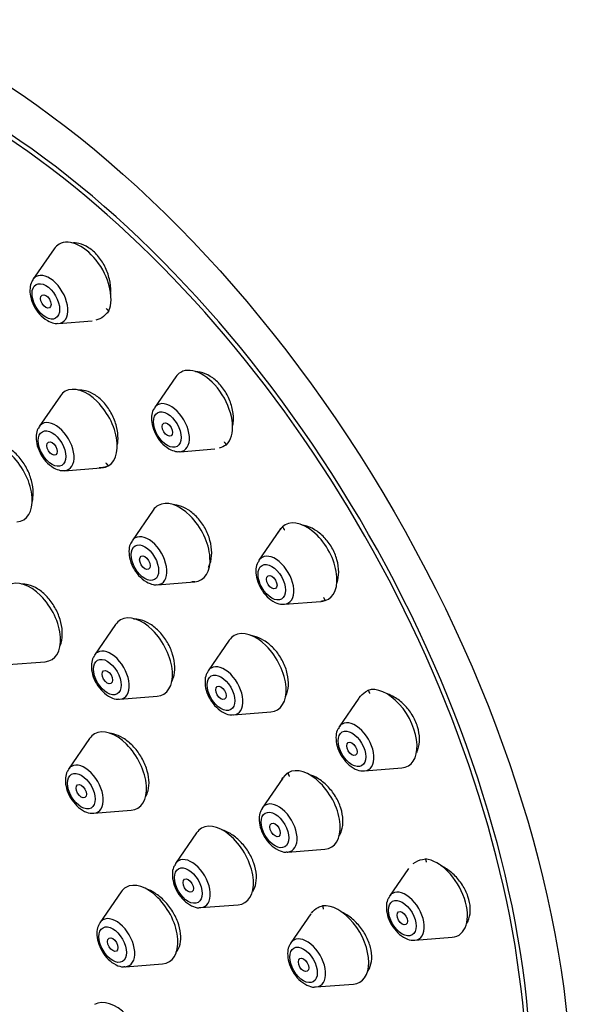
# Model space of a CAD drawing. Units: millimetres. Extents: x 0 to 1654, y 0 to 2281.
# Drawn here: x 541 to 564, y 640 to 680 of the extents above; entities that cross this region are included whole.
import ezdxf
from ezdxf import colors
from ezdxf.entities.mleader import LeaderData, LeaderLine
from ezdxf.math import Vec2, Vec3

# ---------------------------------------------------------------- set-up
doc = ezdxf.new("R2010")
doc.units = ezdxf.units.MM
doc.layers.add('DV7_Défaut', color=7, linetype='Continuous')
doc.layers.add('Défaut', color=7, linetype='Continuous')

# ---------------------------------------------------------------- blocks, each defined once
blk = doc.blocks.new('_DOT')
at = {"color": 0}
blk.add_line((0, 0), (-1, 0), dxfattribs=at)
at = {"color": 0, "const_width": 0.333}
blk.add_lwpolyline([(-0.1665, 0, 1), (0.1665, 0, 1)], format="xyb", close=True, dxfattribs=at)
blk = doc.blocks.new('SE6')
at = {"layer": 'DV7_Défaut', "color": 7, "linetype": 'Continuous'}
for p, q in [((542.674, 670.607), (541.814, 669.356)), ((542.848, 667.564), (544.216, 667.673)), ((547.62, 665.386), (546.76, 664.135)), ((542.928, 664.613), (542.068, 663.362)), ((547.794, 662.343), (549.212, 662.456)), ((543.102, 661.57), (544.569, 661.687)), ((546.704, 659.966), (545.843, 658.716)), ((551.847, 659.142), (551.006, 657.92)), ((546.878, 656.924), (548.39, 657.044)), ((552.041, 656.128), (553.519, 656.246)), ((545.175, 655.307), (544.315, 654.057)), ((549.798, 654.669), (548.937, 653.419)), ((540.798, 653.672), (542.311, 653.792)), ((545.349, 652.265), (546.863, 652.385)), ((555.072, 652.307), (554.265, 651.135)), ((549.972, 651.627), (551.485, 651.747)), ((544.118, 650.662), (543.257, 649.412)), ((555.3, 649.343), (556.813, 649.463)), ((551.974, 649.046), (551.139, 647.832)), ((544.292, 647.62), (545.805, 647.74)), ((548.469, 646.817), (547.609, 645.567)), ((552.174, 646.04), (553.687, 646.16)), ((557.092, 645.372), (556.314, 644.241)), ((545.397, 644.413), (544.536, 643.162)), ((548.644, 643.775), (550.157, 643.894)), ((553.113, 643.519), (552.298, 642.336)), ((557.348, 642.449), (558.862, 642.569)), ((545.571, 641.37), (547.084, 641.49)), ((553.333, 640.544), (554.846, 640.664))]:
    blk.add_line(p, q, dxfattribs=at)
for centre, major_axis, start_param, end_param in [((556.679, 660.001), (17.5, -30.311), 0, 3.141593), ((538.93, 649.754), (16.25, -28.146), 0, 3.98812), ((539.001, 649.794), (16.325, -28.276), 0, 4.212563), ((543.75, 669.279), (-0.875, 1.516), 3.451277, 6.283185), ((543.75, 669.279), (-0.875, 1.516), 0, 0.268375), ((542.473, 668.542), (-0.536, 0.929), 0, 0.268375), ((542.473, 668.542), (-0.536, 0.929), 2.873218, 6.283185), ((548.696, 664.058), (-0.875, 1.516), 3.274861, 6.283185), ((548.696, 664.058), (-0.875, 1.516), 0, 0.268375), ((544.004, 663.285), (-0.875, 1.516), 0, 0.268375), ((544.004, 663.285), (-0.875, 1.516), 2.873218, 6.283185), ((547.419, 663.321), (-0.536, 0.929), 0, 0.268375), ((547.419, 663.321), (-0.536, 0.929), 2.873218, 6.283185), ((542.727, 662.548), (-0.536, 0.929), 2.873218, 6.283185), ((542.727, 662.548), (-0.536, 0.929), 0, 0.268375), ((540.545, 661.078), (-0.875, 1.516), 2.873218, 6.283185), ((547.779, 658.639), (-0.875, 1.516), 0, 0.268375), ((547.779, 658.639), (-0.875, 1.516), 2.873218, 6.283185), ((552.943, 657.844), (-0.875, 1.516), 0, 0.268375), ((552.943, 657.844), (-0.875, 1.516), 2.873218, 6.283185), ((546.503, 657.902), (-0.536, 0.929), 0, 0.268375), ((546.503, 657.902), (-0.536, 0.929), 2.873218, 6.283185), ((551.666, 657.107), (-0.536, 0.929), 0, 0.268375), ((551.666, 657.107), (-0.536, 0.929), 2.873218, 6.283185), ((551.666, 657.107), (-0.536, 0.929), 0.268375, 0.292557), ((541.699, 655.387), (-0.875, 1.516), 2.873218, 6.283185), ((551.666, 657.107), (-0.536, 0.929), -3.437889, -3.409968), ((546.251, 653.98), (-0.875, 1.516), 2.873218, 6.283185), ((546.251, 653.98), (-0.875, 1.516), 0, 0.268375), ((550.874, 653.342), (-0.875, 1.516), 0, 0.268375), ((550.874, 653.342), (-0.875, 1.516), 2.873218, 6.283185), ((544.974, 653.243), (-0.536, 0.929), 0.268375, 0.292557), ((544.974, 653.243), (-0.536, 0.929), 0, 0.268375), ((544.974, 653.243), (-0.536, 0.929), 2.873218, 6.283185), ((549.597, 652.605), (-0.536, 0.929), 2.873218, 6.283185), ((549.597, 652.605), (-0.536, 0.929), 0.268375, 0.292557), ((549.597, 652.605), (-0.536, 0.929), 0, 0.268375), ((556.201, 651.058), (-0.875, 1.516), 2.873218, 6.169531), ((544.974, 653.243), (-0.536, 0.929), -3.437889, -3.409968), ((549.597, 652.605), (-0.536, 0.929), -3.437889, -3.409968), ((554.925, 650.321), (-0.536, 0.929), 0, 0.268375), ((554.925, 650.321), (-0.536, 0.929), 2.873218, 6.283185), ((545.194, 649.335), (-0.875, 1.516), 0, 0.268375), ((545.194, 649.335), (-0.875, 1.516), 2.873218, 6.283185), ((554.925, 650.321), (-0.536, 0.929), 0.268375, 0.292557), ((543.917, 648.598), (-0.536, 0.929), 2.873218, 6.283185), ((543.917, 648.598), (-0.536, 0.929), 0.268375, 0.292557), ((543.917, 648.598), (-0.536, 0.929), 0, 0.268375), ((553.075, 647.755), (-0.875, 1.516), 0, 0.268375), ((553.075, 647.755), (-0.875, 1.516), 2.873218, 6.283185), ((554.925, 650.321), (-0.536, 0.929), -3.437889, -3.409968), ((551.799, 647.018), (-0.536, 0.929), 2.873218, 6.283185), ((543.917, 648.598), (-0.536, 0.929), -3.437889, -3.409968), ((551.799, 647.018), (-0.536, 0.929), 0.268375, 0.292557), ((551.799, 647.018), (-0.536, 0.929), 0, 0.268375), ((549.545, 645.49), (-0.875, 1.516), 2.873218, 6.283185), ((549.545, 645.49), (-0.875, 1.516), 0, 0.268375), ((551.799, 647.018), (-0.536, 0.929), -3.437889, -3.409968), ((548.269, 644.753), (-0.536, 0.929), 0.268375, 0.292557), ((548.269, 644.753), (-0.536, 0.929), 0, 0.268375), ((548.269, 644.753), (-0.536, 0.929), 2.873218, 6.283185), ((558.25, 644.165), (-0.875, 1.516), 2.873218, 5.888117), ((546.472, 643.085), (-0.875, 1.516), 2.873218, 6.283185), ((546.472, 643.085), (-0.875, 1.516), 0, 0.268375), ((556.973, 643.428), (-0.536, 0.929), 0, 0.268375), ((556.973, 643.428), (-0.536, 0.929), 2.873218, 6.283185), ((556.973, 643.428), (-0.536, 0.929), 0.268375, 0.292557), ((548.269, 644.753), (-0.536, 0.929), -3.437889, -3.409968), ((554.234, 642.259), (-0.875, 1.516), 2.873218, 6.039152), ((545.196, 642.348), (-0.536, 0.929), 0.268375, 0.292557), ((545.196, 642.348), (-0.536, 0.929), 0, 0.268375), ((545.196, 642.348), (-0.536, 0.929), 2.873218, 6.283185), ((552.958, 641.522), (-0.536, 0.929), 0, 0.268375), ((552.958, 641.522), (-0.536, 0.929), 2.873218, 6.283185), ((556.973, 643.428), (-0.536, 0.929), -3.437889, -3.409968), ((552.958, 641.522), (-0.536, 0.929), 0.268375, 0.292557), ((545.196, 642.348), (-0.536, 0.929), -3.437889, -3.409968), ((552.958, 641.522), (-0.536, 0.929), -3.437889, -3.409968), ((545.194, 638.312), (-0.875, 1.516), 2.873218, 6.283185)]:
    blk.add_ellipse(centre, major_axis=major_axis, ratio=0.57735, start_param=start_param, end_param=end_param, dxfattribs=at)
for centre, major_axis in [((539.001, 649.794), (17.5, -30.311)), ((542.336, 668.463), (-0.396, 0.686)), ((542.336, 668.463), (0.15, -0.26)), ((547.281, 663.242), (-0.396, 0.686)), ((542.59, 662.469), (-0.396, 0.686)), ((547.281, 663.242), (0.15, -0.26)), ((542.59, 662.469), (-0.15, 0.26)), ((546.365, 657.823), (-0.396, 0.686)), ((546.365, 657.823), (-0.15, 0.26)), ((551.528, 657.027), (-0.396, 0.686)), ((551.528, 657.027), (0.15, -0.26)), ((544.837, 653.164), (-0.396, 0.686)), ((544.837, 653.164), (-0.15, 0.26)), ((549.459, 652.525), (-0.396, 0.686)), ((549.459, 652.525), (-0.15, 0.26)), ((554.787, 650.242), (-0.396, 0.686)), ((554.787, 650.242), (0.15, -0.26)), ((543.779, 648.519), (-0.396, 0.686)), ((543.779, 648.519), (-0.15, 0.26)), ((551.661, 646.938), (-0.396, 0.686)), ((551.661, 646.938), (-0.15, 0.26)), ((548.131, 644.673), (-0.396, 0.686)), ((548.131, 644.673), (-0.15, 0.26)), ((556.836, 643.348), (-0.396, 0.686)), ((556.836, 643.348), (0.15, -0.26)), ((545.058, 642.269), (-0.396, 0.686)), ((545.058, 642.269), (-0.15, 0.26)), ((552.82, 641.442), (-0.396, 0.686)), ((552.82, 641.442), (-0.15, 0.26))]:
    blk.add_ellipse(centre, major_axis=major_axis, ratio=0.57735, dxfattribs=at)
for points, knots in [([(544.97, 668.757), (544.972, 668.787), (544.974, 668.818), (544.975, 668.85), (544.981, 669.018), (544.962, 669.199), (544.921, 669.375), (544.881, 669.55), (544.817, 669.726), (544.735, 669.889), (544.654, 670.049), (544.554, 670.2), (544.442, 670.33), (544.331, 670.457), (544.207, 670.567), (544.078, 670.65), (543.95, 670.733), (543.815, 670.791), (543.684, 670.821), (543.585, 670.843), (543.486, 670.849), (543.392, 670.84)], [0, 0, 0, 0, 0.031992, 0.031992, 0.031992, 0.204757, 0.204757, 0.204757, 0.375743, 0.375743, 0.375743, 0.544113, 0.544113, 0.544113, 0.710231, 0.710231, 0.710231, 0.875437, 0.875437, 0.875437, 1, 1, 1, 1]), ([(541.814, 669.336), (541.794, 669.31), (541.724, 669.224), (541.678, 668.99), (541.697, 668.659), (541.832, 668.281), (542.077, 667.913), (542.277, 667.764), (542.398, 667.679)], [0, 0, 0, 0, 0.052175, 0.203562, 0.383998, 0.584918, 0.78629, 1, 1, 1, 1]), ([(544.894, 668.075), (544.82, 667.984), (544.682, 667.822), (544.481, 667.726), (544.367, 667.697)], [0, 0, 0, 0, 0.464922, 1, 1, 1, 1]), ([(549.944, 663.412), (549.957, 663.487), (549.965, 663.566), (549.966, 663.646), (549.97, 663.812), (549.948, 663.99), (549.904, 664.163), (549.86, 664.335), (549.793, 664.507), (549.707, 664.665), (549.623, 664.822), (549.518, 664.969), (549.403, 665.095), (549.288, 665.221), (549.159, 665.328), (549.026, 665.41), (548.893, 665.492), (548.753, 665.549), (548.617, 665.578), (548.552, 665.592), (548.487, 665.6), (548.423, 665.601)], [0, 0, 0, 0, 0.0829019, 0.0829019, 0.0829019, 0.2543955, 0.2543955, 0.2543955, 0.4233791, 0.4233791, 0.4233791, 0.5899069, 0.5899069, 0.5899069, 0.7551195, 0.7551195, 0.7551195, 0.920685, 0.920685, 0.920685, 1, 1, 1, 1]), ([(545.254, 662.63), (545.265, 662.704), (545.272, 662.781), (545.273, 662.861), (545.275, 663.025), (545.254, 663.2), (545.211, 663.373), (545.168, 663.544), (545.102, 663.717), (545.018, 663.877), (544.936, 664.036), (544.834, 664.186), (544.721, 664.316), (544.608, 664.444), (544.482, 664.556), (544.353, 664.641), (544.223, 664.726), (544.087, 664.787), (543.955, 664.82), (543.848, 664.846), (543.742, 664.855), (543.641, 664.845)], [0, 0, 0, 0, 0.077946, 0.077946, 0.077946, 0.239481, 0.239481, 0.239481, 0.399694, 0.399694, 0.399694, 0.558294, 0.558294, 0.558294, 0.71571, 0.71571, 0.71571, 0.872879, 0.872879, 0.872879, 1, 1, 1, 1]), ([(546.76, 664.115), (546.739, 664.09), (546.67, 664.004), (546.624, 663.769), (546.643, 663.438), (546.778, 663.061), (547.023, 662.692), (547.223, 662.543), (547.344, 662.458)], [0, 0, 0, 0, 0.052175, 0.203562, 0.383998, 0.584918, 0.78629, 1, 1, 1, 1]), ([(542.068, 663.342), (542.048, 663.317), (541.978, 663.231), (541.932, 662.996), (541.951, 662.665), (542.086, 662.288), (542.331, 661.919), (542.531, 661.77), (542.652, 661.685)], [0, 0, 0, 0, 0.052175, 0.203562, 0.383998, 0.584918, 0.78629, 1, 1, 1, 1]), ([(541.784, 660.304), (541.81, 660.417), (541.822, 660.54), (541.821, 660.667), (541.819, 660.829), (541.795, 661.003), (541.749, 661.174), (541.704, 661.344), (541.636, 661.516), (541.552, 661.675), (541.469, 661.834), (541.367, 661.984), (541.254, 662.114), (541.143, 662.244), (541.018, 662.356), (540.89, 662.442), (540.763, 662.528), (540.629, 662.59), (540.5, 662.624), (540.376, 662.656), (540.253, 662.663), (540.14, 662.643)], [0, 0, 0, 0, 0.117528, 0.117528, 0.117528, 0.267026, 0.267026, 0.267026, 0.415947, 0.415947, 0.415947, 0.564004, 0.564004, 0.564004, 0.711299, 0.711299, 0.711299, 0.858266, 0.858266, 0.858266, 1, 1, 1, 1]), ([(544.879, 661.77), (544.853, 661.758), (544.743, 661.709), (544.611, 661.685), (544.502, 661.684)], [0, 0, 0, 0, 0.204204, 1, 1, 1, 1]), ([(548.954, 657.638), (548.976, 657.68), (548.995, 657.725), (549.011, 657.771), (549.058, 657.907), (549.083, 658.063), (549.083, 658.225), (549.083, 658.387), (549.06, 658.56), (549.013, 658.73), (548.968, 658.898), (548.899, 659.068), (548.812, 659.225), (548.726, 659.381), (548.621, 659.528), (548.505, 659.655), (548.389, 659.782), (548.259, 659.892), (548.126, 659.976), (547.992, 660.061), (547.852, 660.121), (547.716, 660.154), (547.656, 660.168), (547.595, 660.177), (547.536, 660.181)], [0, 0, 0, 0, 0.051269, 0.051269, 0.051269, 0.201099, 0.201099, 0.201099, 0.349873, 0.349873, 0.349873, 0.497155, 0.497155, 0.497155, 0.643183, 0.643183, 0.643183, 0.788742, 0.788742, 0.788742, 0.934801, 0.934801, 0.934801, 1, 1, 1, 1]), ([(551.78, 659.029), (551.826, 659.117), (551.887, 659.204), (551.955, 659.274), (551.963, 659.282)], [0, 0, 0, 0, 0.8989783, 1, 1, 1, 1]), ([(554.184, 657.007), (554.227, 657.138), (554.25, 657.286), (554.251, 657.439), (554.251, 657.601), (554.227, 657.774), (554.179, 657.944), (554.132, 658.111), (554.061, 658.278), (553.973, 658.433), (553.885, 658.586), (553.776, 658.731), (553.657, 658.855), (553.538, 658.978), (553.405, 659.085), (553.268, 659.166), (553.13, 659.248), (552.985, 659.306), (552.845, 659.336), (552.817, 659.342), (552.789, 659.346), (552.761, 659.35)], [0, 0, 0, 0, 0.156194, 0.156194, 0.156194, 0.321262, 0.321262, 0.321262, 0.483811, 0.483811, 0.483811, 0.644709, 0.644709, 0.644709, 0.805511, 0.805511, 0.805511, 0.967772, 0.967772, 0.967772, 1, 1, 1, 1]), ([(545.844, 658.696), (545.823, 658.67), (545.754, 658.584), (545.708, 658.35), (545.727, 658.019), (545.862, 657.641), (546.107, 657.273), (546.307, 657.124), (546.427, 657.039)], [0, 0, 0, 0, 0.052175, 0.203562, 0.383998, 0.584918, 0.78629, 1, 1, 1, 1]), ([(551.003, 657.894), (550.974, 657.851), (550.901, 657.742), (550.866, 657.477), (550.912, 657.131), (551.076, 656.751), (551.337, 656.412), (551.636, 656.2), (551.885, 656.111), (551.996, 656.132), (552.016, 656.136)], [0, 0, 0, 0, 0.067142, 0.193109, 0.34356, 0.505377, 0.666636, 0.833114, 0.974294, 1, 1, 1, 1]), ([(542.923, 654.449), (542.938, 654.487), (542.952, 654.527), (542.963, 654.568), (542.999, 654.702), (543.014, 654.856), (543.005, 655.016), (542.997, 655.175), (542.966, 655.346), (542.914, 655.513), (542.862, 655.68), (542.789, 655.848), (542.7, 656.004), (542.611, 656.159), (542.504, 656.306), (542.388, 656.432), (542.272, 656.558), (542.144, 656.667), (542.014, 656.751), (541.884, 656.834), (541.749, 656.894), (541.619, 656.925), (541.525, 656.948), (541.432, 656.956), (541.344, 656.949)], [0, 0, 0, 0, 0.044188, 0.044188, 0.044188, 0.1870989, 0.1870989, 0.1870989, 0.3297453, 0.3297453, 0.3297453, 0.4719422, 0.4719422, 0.4719422, 0.6137037, 0.6137037, 0.6137037, 0.7552355, 0.7552355, 0.7552355, 0.896842, 0.896842, 0.896842, 1, 1, 1, 1]), ([(547.452, 652.97), (547.481, 653.024), (547.505, 653.082), (547.524, 653.144), (547.565, 653.277), (547.583, 653.429), (547.578, 653.588), (547.573, 653.747), (547.545, 653.917), (547.494, 654.083), (547.444, 654.249), (547.372, 654.417), (547.283, 654.572), (547.194, 654.726), (547.086, 654.872), (546.968, 654.999), (546.851, 655.125), (546.72, 655.235), (546.587, 655.319), (546.453, 655.403), (546.313, 655.464), (546.178, 655.497), (546.086, 655.519), (545.994, 655.529), (545.906, 655.525)], [0, 0, 0, 0, 0.065148, 0.065148, 0.065148, 0.206252, 0.206252, 0.206252, 0.346626, 0.346626, 0.346626, 0.486188, 0.486188, 0.486188, 0.625214, 0.625214, 0.625214, 0.764209, 0.764209, 0.764209, 0.903688, 0.903688, 0.903688, 1, 1, 1, 1]), ([(552.088, 652.365), (552.107, 652.404), (552.124, 652.445), (552.138, 652.488), (552.184, 652.621), (552.206, 652.774), (552.204, 652.934), (552.202, 653.092), (552.175, 653.262), (552.126, 653.428), (552.077, 653.593), (552.005, 653.759), (551.915, 653.913), (551.826, 654.066), (551.718, 654.212), (551.598, 654.337), (551.479, 654.463), (551.345, 654.571), (551.209, 654.655), (551.072, 654.739), (550.927, 654.8), (550.788, 654.833), (550.754, 654.841), (550.72, 654.848), (550.685, 654.853)], [0, 0, 0, 0, 0.049437, 0.049437, 0.049437, 0.203861, 0.203861, 0.203861, 0.35679, 0.35679, 0.35679, 0.508296, 0.508296, 0.508296, 0.659076, 0.659076, 0.659076, 0.810128, 0.810128, 0.810128, 0.962318, 0.962318, 0.962318, 1, 1, 1, 1]), ([(544.312, 654.031), (544.282, 653.987), (544.21, 653.879), (544.175, 653.614), (544.221, 653.267), (544.384, 652.888), (544.645, 652.549), (544.945, 652.337), (545.193, 652.247), (545.304, 652.269), (545.324, 652.273)], [0, 0, 0, 0, 0.067142, 0.193109, 0.34356, 0.505377, 0.666636, 0.833114, 0.974294, 1, 1, 1, 1]), ([(548.934, 653.393), (548.905, 653.349), (548.832, 653.241), (548.797, 652.976), (548.843, 652.629), (549.007, 652.25), (549.267, 651.911), (549.567, 651.699), (549.816, 651.609), (549.927, 651.631), (549.947, 651.635)], [0, 0, 0, 0, 0.067142, 0.193109, 0.34356, 0.505377, 0.666636, 0.833114, 0.974294, 1, 1, 1, 1]), ([(555.083, 652.322), (555.154, 652.421), (555.274, 652.536), (555.407, 652.606), (555.45, 652.627)], [0, 0, 0, 0, 0.725837, 1, 1, 1, 1]), ([(557.422, 650.092), (557.44, 650.128), (557.456, 650.166), (557.47, 650.206), (557.517, 650.34), (557.54, 650.494), (557.537, 650.654), (557.535, 650.811), (557.507, 650.979), (557.456, 651.144), (557.405, 651.306), (557.331, 651.47), (557.239, 651.621), (557.147, 651.772), (557.035, 651.914), (556.913, 652.036), (556.79, 652.159), (556.652, 652.265), (556.511, 652.347), (556.418, 652.401), (556.322, 652.445), (556.226, 652.477)], [0, 0, 0, 0, 0.050417, 0.050417, 0.050417, 0.221477, 0.221477, 0.221477, 0.389887, 0.389887, 0.389887, 0.556263, 0.556263, 0.556263, 0.722086, 0.722086, 0.722086, 0.88903, 0.88903, 0.88903, 1, 1, 1, 1]), ([(546.408, 648.309), (546.445, 648.377), (546.475, 648.453), (546.496, 648.535), (546.529, 648.666), (546.541, 648.817), (546.529, 648.974), (546.517, 649.13), (546.482, 649.297), (546.426, 649.461), (546.37, 649.625), (546.292, 649.789), (546.199, 649.941), (546.106, 650.094), (545.994, 650.238), (545.874, 650.362), (545.754, 650.486), (545.621, 650.593), (545.487, 650.675), (545.353, 650.758), (545.213, 650.817), (545.081, 650.847), (545.031, 650.859), (544.982, 650.867), (544.934, 650.87)], [0, 0, 0, 0, 0.08896, 0.08896, 0.08896, 0.232446, 0.232446, 0.232446, 0.375459, 0.375459, 0.375459, 0.518125, 0.518125, 0.518125, 0.660719, 0.660719, 0.660719, 0.803547, 0.803547, 0.803547, 0.946811, 0.946811, 0.946811, 1, 1, 1, 1]), ([(554.262, 651.109), (554.232, 651.065), (554.16, 650.957), (554.125, 650.692), (554.171, 650.345), (554.335, 649.966), (554.595, 649.627), (554.895, 649.415), (555.144, 649.325), (555.255, 649.347), (555.275, 649.351)], [0, 0, 0, 0, 0.067142, 0.193109, 0.34356, 0.505377, 0.666636, 0.833114, 0.974294, 1, 1, 1, 1]), ([(543.254, 649.386), (543.225, 649.342), (543.152, 649.234), (543.117, 648.969), (543.163, 648.622), (543.327, 648.243), (543.587, 647.904), (543.887, 647.692), (544.136, 647.602), (544.247, 647.624), (544.267, 647.628)], [0, 0, 0, 0, 0.067142, 0.193109, 0.34356, 0.505377, 0.666636, 0.833114, 0.974294, 1, 1, 1, 1]), ([(551.94, 648.991), (551.995, 649.084), (552.077, 649.18), (552.167, 649.248), (552.185, 649.261)], [0, 0, 0, 0, 0.835985, 1, 1, 1, 1]), ([(554.257, 646.682), (554.303, 646.75), (554.341, 646.828), (554.368, 646.912), (554.41, 647.042), (554.43, 647.192), (554.424, 647.348), (554.418, 647.503), (554.388, 647.668), (554.336, 647.831), (554.284, 647.993), (554.208, 648.156), (554.116, 648.307), (554.023, 648.458), (553.911, 648.601), (553.789, 648.725), (553.665, 648.85), (553.529, 648.958), (553.389, 649.042), (553.288, 649.102), (553.184, 649.151), (553.081, 649.186)], [0, 0, 0, 0, 0.102355, 0.102355, 0.102355, 0.260812, 0.260812, 0.260812, 0.417712, 0.417712, 0.417712, 0.57364, 0.57364, 0.57364, 0.72959, 0.72959, 0.72959, 0.886533, 0.886533, 0.886533, 1, 1, 1, 1]), ([(551.136, 647.806), (551.106, 647.762), (551.034, 647.654), (550.999, 647.389), (551.045, 647.042), (551.208, 646.663), (551.469, 646.324), (551.769, 646.112), (552.018, 646.022), (552.129, 646.044), (552.149, 646.047)], [0, 0, 0, 0, 0.067142, 0.193109, 0.34356, 0.505377, 0.666636, 0.833114, 0.974294, 1, 1, 1, 1]), ([(550.755, 644.434), (550.8, 644.505), (550.835, 644.585), (550.86, 644.672), (550.896, 644.801), (550.91, 644.949), (550.899, 645.103), (550.889, 645.257), (550.854, 645.421), (550.798, 645.582), (550.743, 645.743), (550.664, 645.906), (550.57, 646.057), (550.475, 646.208), (550.362, 646.351), (550.239, 646.475), (550.116, 646.6), (549.98, 646.708), (549.842, 646.791), (549.73, 646.859), (549.614, 646.912), (549.5, 646.947)], [0, 0, 0, 0, 0.104929, 0.104929, 0.104929, 0.259323, 0.259323, 0.259323, 0.412938, 0.412938, 0.412938, 0.566238, 0.566238, 0.566238, 0.719821, 0.719821, 0.719821, 0.874157, 0.874157, 0.874157, 1, 1, 1, 1]), ([(557.28, 645.571), (557.392, 645.657), (557.562, 645.732), (557.737, 645.753), (557.779, 645.758)], [0, 0, 0, 0, 0.792587, 1, 1, 1, 1]), ([(547.606, 645.541), (547.576, 645.497), (547.504, 645.388), (547.469, 645.124), (547.515, 644.777), (547.678, 644.397), (547.939, 644.058), (548.239, 643.846), (548.488, 643.757), (548.599, 643.778), (548.618, 643.782)], [0, 0, 0, 0, 0.067142, 0.193109, 0.34356, 0.505377, 0.666636, 0.833114, 0.974294, 1, 1, 1, 1]), ([(559.467, 643.144), (559.499, 643.199), (559.526, 643.259), (559.547, 643.322), (559.59, 643.452), (559.609, 643.601), (559.602, 643.755), (559.595, 643.908), (559.563, 644.071), (559.508, 644.231), (559.454, 644.389), (559.376, 644.549), (559.281, 644.697), (559.185, 644.846), (559.07, 644.986), (558.944, 645.107), (558.816, 645.23), (558.675, 645.336), (558.531, 645.418), (558.487, 645.443), (558.444, 645.465), (558.4, 645.486)], [0, 0, 0, 0, 0.085381, 0.085381, 0.085381, 0.25965, 0.25965, 0.25965, 0.431553, 0.431553, 0.431553, 0.60245, 0.60245, 0.60245, 0.774087, 0.774087, 0.774087, 0.947871, 0.947871, 0.947871, 1, 1, 1, 1]), ([(547.631, 641.95), (547.634, 641.954), (547.638, 641.957), (547.641, 641.961), (547.713, 642.05), (547.766, 642.164), (547.795, 642.292), (547.825, 642.42), (547.832, 642.567), (547.815, 642.72), (547.799, 642.873), (547.759, 643.036), (547.699, 643.196), (547.639, 643.356), (547.557, 643.518), (547.46, 643.668), (547.362, 643.818), (547.247, 643.961), (547.124, 644.083), (547, 644.207), (546.864, 644.314), (546.728, 644.396), (546.64, 644.449), (546.551, 644.492), (546.462, 644.525)], [0, 0, 0, 0, 0.006539, 0.006539, 0.006539, 0.15627, 0.15627, 0.15627, 0.305552, 0.305552, 0.305552, 0.454613, 0.454613, 0.454613, 0.603775, 0.603775, 0.603775, 0.753316, 0.753316, 0.753316, 0.903349, 0.903349, 0.903349, 1, 1, 1, 1]), ([(556.311, 644.216), (556.281, 644.172), (556.209, 644.063), (556.174, 643.799), (556.22, 643.452), (556.383, 643.072), (556.644, 642.733), (556.944, 642.521), (557.192, 642.432), (557.303, 642.453), (557.323, 642.457)], [0, 0, 0, 0, 0.067142, 0.193109, 0.34356, 0.505377, 0.666636, 0.833114, 0.974294, 1, 1, 1, 1]), ([(553.138, 643.553), (553.213, 643.652), (553.359, 643.775), (553.527, 643.83), (553.597, 643.852)], [0, 0, 0, 0, 0.6514136, 1, 1, 1, 1]), ([(555.448, 641.207), (555.467, 641.236), (555.483, 641.266), (555.498, 641.298), (555.553, 641.413), (555.585, 641.549), (555.593, 641.695), (555.6, 641.84), (555.582, 641.998), (555.542, 642.156), (555.502, 642.314), (555.437, 642.477), (555.355, 642.631), (555.271, 642.786), (555.167, 642.936), (555.051, 643.07), (554.934, 643.204), (554.801, 643.326), (554.663, 643.424), (554.56, 643.498), (554.452, 643.56), (554.344, 643.609)], [0, 0, 0, 0, 0.045883, 0.045883, 0.045883, 0.212839, 0.212839, 0.212839, 0.378328, 0.378328, 0.378328, 0.543201, 0.543201, 0.543201, 0.708555, 0.708555, 0.708555, 0.875274, 0.875274, 0.875274, 1, 1, 1, 1]), ([(544.533, 643.136), (544.503, 643.093), (544.431, 642.984), (544.396, 642.719), (544.442, 642.373), (544.606, 641.993), (544.866, 641.654), (545.166, 641.442), (545.415, 641.352), (545.526, 641.374), (545.546, 641.378)], [0, 0, 0, 0, 0.067142, 0.193109, 0.34356, 0.505377, 0.666636, 0.833114, 0.974294, 1, 1, 1, 1]), ([(552.295, 642.31), (552.265, 642.266), (552.193, 642.157), (552.158, 641.893), (552.204, 641.546), (552.368, 641.166), (552.628, 640.827), (552.928, 640.616), (553.177, 640.526), (553.288, 640.547), (553.308, 640.551)], [0, 0, 0, 0, 0.067142, 0.193109, 0.34356, 0.505377, 0.666636, 0.833114, 0.974294, 1, 1, 1, 1])]:
    blk.add_open_spline(points, degree=3, knots=knots, dxfattribs=at)
for points, degree in [([(544.793, 668.172), (544.844, 668.124), (544.894, 668.075)], 2), ([(542.398, 667.679), (542.613, 667.577), (542.758, 667.543), (542.832, 667.577)], 3), ([(547.344, 662.458), (547.558, 662.356), (547.703, 662.322), (547.778, 662.356)], 3), ([(549.679, 662.623), (549.579, 662.565), (549.492, 662.517), (549.393, 662.487)], 3), ([(549.59, 662.742), (549.635, 662.683), (549.679, 662.623)], 2), ([(542.652, 661.685), (542.867, 661.583), (543.012, 661.549), (543.086, 661.583)], 3), ([(544.777, 661.885), (544.828, 661.828), (544.879, 661.77)], 2), ([(551.963, 659.282), (552.002, 659.218), (552.042, 659.154)], 2), ([(546.427, 657.039), (546.642, 656.936), (546.787, 656.902), (546.862, 656.937)], 3), ([(548.398, 657.044), (548.353, 657.043), (548.311, 657.043), (548.27, 657.044)], 3), ([(553.627, 656.408), (553.663, 656.342), (553.698, 656.276)], 2), ([(553.698, 656.276), (553.634, 656.262), (553.577, 656.252), (553.519, 656.246)], 3), ([(555.45, 652.627), (555.48, 652.559), (555.509, 652.491)], 2), ([(552.185, 649.261), (552.21, 649.188), (552.236, 649.115)], 2), ([(557.779, 645.758), (557.796, 645.69), (557.813, 645.622)], 2), ([(553.597, 643.852), (553.609, 643.781), (553.62, 643.711)], 2)]:
    blk.add_open_spline(points, degree=degree, dxfattribs=at)

msp = doc.modelspace()

# ---------------------------------------------------------------- block references
at = {"layer": 'Défaut'}
msp.add_blockref('SE6', (0, 0), dxfattribs=at)

# ---------------------------------------------------------------- leaders
at = {"layer": 'Défaut', "color": 7, "linetype": 'Continuous'}
ml = msp.add_multileader_mtext('Standard', dxfattribs=at)
ml.set_content('{\\pxsm0.9;\\fSolid Edge ISO|b1||i0||c0|p34;\\W1.;18/10/2017\\P}', color=256)
ml.set_leader_properties()
ml.set_arrow_properties(name='DOT')
ml.build(insert=Vec2(0, 0))
ml.multileader.update_dxf_attribs({"leader_type": 0, "dogleg_length": 0, "arrow_head_size": 12})
ctx = ml.context
ctx.base_point, ctx.char_height, ctx.arrow_head_size, ctx.landing_gap_size = Vec3(1222.083, 2273.821), 12, 12, 4.2
notes = []
notes.append((ctx, [(0, (0, 0, 0), (0, 0), (1, 0), 1, [])]))
ctx.mtext.insert = Vec3(1224.083, 2279.941)
ml = msp.add_multileader_mtext('Standard', dxfattribs=at)
ml.set_content('{\\pxsm0.9;\\fArial|b1||i0||c0|p34;\\W1.;1132SGUS\\P}', color=256)
ml.set_leader_properties()
ml.set_arrow_properties(name='DOT')
ml.build(insert=Vec2(0, 0))
ml.multileader.update_dxf_attribs({"leader_type": 0, "dogleg_length": 0, "arrow_head_size": 12})
ctx = ml.context
ctx.base_point, ctx.char_height, ctx.arrow_head_size, ctx.landing_gap_size = Vec3(502.956, 2273.641), 12, 12, 4.2
notes.append((ctx, [(0, (0, 0, 0), (0, 0), (1, 0), 1, [])]))
ctx.mtext.insert = Vec3(504.956, 2279.755)
for ctx, leaders in notes:
    for number, flags, end, landing, length, lines in leaders:
        leader = LeaderData()
        leader.index, (leader.has_last_leader_line, leader.has_dogleg_vector, leader.attachment_direction) = number, flags
        leader.last_leader_point, leader.dogleg_vector, leader.dogleg_length = Vec3(end), Vec3(landing), length
        for number, points, colour, breaks in lines:
            line = LeaderLine()
            line.index, line.vertices, line.color, line.breaks = number, Vec3.list(points), colors.encode_raw_color(colour), breaks
            leader.lines.append(line)
        ctx.leaders.append(leader)

doc.saveas('drawing.dxf')
